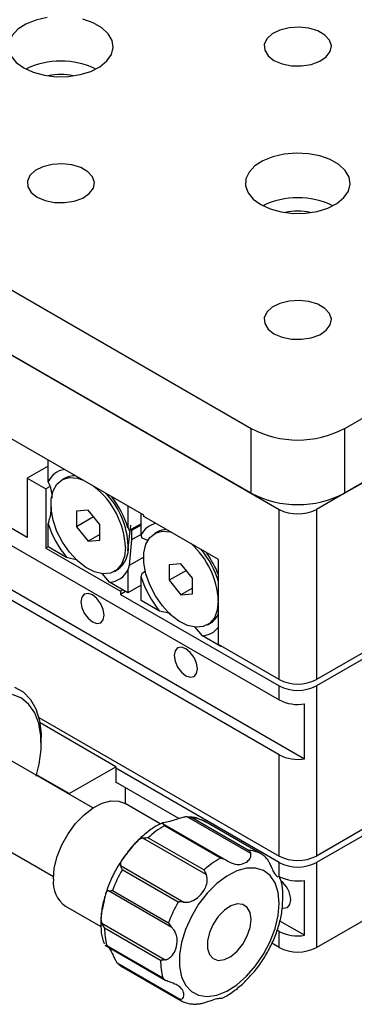
# Model space of a CAD drawing. Units: millimetres. Extents: x 11 to 578, y 9 to 409.
# Drawn here: x 474 to 500, y 258 to 333 of the extents above; entities that cross this region are included whole.
import ezdxf

# ---------------------------------------------------------------- set-up
doc = ezdxf.new("R2010")
doc.units = ezdxf.units.MM
doc.header["$LTSCALE"] = 2

msp = doc.modelspace()

# ---------------------------------------------------------------- linework, layer by layer
at = {"color": 7, "linetype": 'Continuous', "lineweight": 30}
for p, q in [((491.827, 301.784), (445.157, 328.726)), ((545.567, 328.726), (498.898, 301.784)), ((443.036, 325.051), (493.948, 295.661)), ((547.688, 325.051), (496.776, 295.661)), ((491.827, 296.885), (445.157, 323.827)), ((498.898, 296.885), (545.567, 323.827)), ((483.695, 295.211), (453.289, 312.763)), ((454.35, 304.067), (493.948, 281.208)), ((491.827, 296.885), (491.827, 301.784)), ((498.898, 301.784), (498.898, 296.885)), ((454.986, 300.352), (495.88, 276.745)), ((474.856, 293.536), (462.128, 300.883)), ((493.948, 277.043), (454.35, 299.903)), ((476.447, 298.945), (474.856, 298.027)), ((476.447, 297.764), (476.447, 299.395)), ((474.856, 298.027), (474.856, 293.536)), ((474.856, 298.027), (476.27, 297.21)), ((476.59, 297.395), (476.27, 297.21)), ((477.682, 298.011), (477.47, 297.888)), ((476.27, 297.21), (476.27, 292.719)), ((482.493, 295.904), (482.493, 294.274)), ((479.47, 295.603), (478.586, 295.524)), ((478.586, 295.524), (478.586, 294.345)), ((479.88, 295.092), (478.586, 294.345)), ((480.354, 294.504), (479.47, 295.603)), ((483.483, 293.693), (483.483, 295.333)), ((483.695, 295.129), (483.695, 295.211)), ((489.352, 291.863), (483.695, 295.129)), ((493.948, 282.759), (493.948, 295.661)), ((496.776, 295.661), (496.776, 282.759)), ((476.447, 292.821), (476.447, 294.575)), ((478.586, 294.345), (479.47, 293.245)), ((480.354, 293.325), (480.354, 294.504)), ((482.489, 292.525), (482.712, 294.475)), ((483.483, 294.573), (482.583, 294.054)), ((483.483, 294.475), (482.755, 294.055)), ((483.483, 294.573), (482.765, 294.159)), ((480.354, 293.756), (479.47, 293.245)), ((482.583, 294.054), (482.765, 294.159)), ((482.769, 294.161), (482.755, 294.055)), ((483.483, 293.757), (482.765, 293.343)), ((483.57, 293.481), (483.483, 293.693)), ((484.721, 293.947), (484.509, 293.825)), ((476.447, 292.821), (476.27, 292.719)), ((477.845, 292.014), (476.447, 292.821)), ((479.47, 293.245), (480.354, 293.325)), ((482.765, 293.343), (482.583, 291.409)), ((483.987, 293.29), (483.57, 293.481)), ((476.27, 292.719), (481.927, 289.454)), ((483.681, 292.042), (482.583, 291.409)), ((478.665, 291.819), (477.845, 292.014)), ((482.583, 291.409), (482.493, 291.084)), ((486.509, 291.539), (485.625, 291.46)), ((485.625, 291.46), (485.625, 290.281)), ((487.393, 290.44), (486.509, 291.539)), ((489.352, 285.413), (489.352, 291.863)), ((481.095, 290.138), (480.548, 290.798)), ((481.47, 290.96), (481.682, 291.082)), ((482.493, 291.084), (482.493, 289.331)), ((483.57, 290.835), (483.764, 290.947)), ((486.92, 291.028), (485.625, 290.281)), ((482.493, 289.331), (481.095, 290.138)), ((483.483, 289.903), (482.493, 289.331)), ((483.483, 288.76), (483.483, 290.522)), ((485.625, 290.281), (486.509, 289.182)), ((487.393, 289.261), (487.393, 290.44)), ((482.104, 289.556), (481.927, 289.454)), ((481.927, 289.454), (481.927, 289.209)), ((482.316, 289.433), (481.927, 289.209)), ((481.927, 289.209), (493.948, 282.269)), ((487.393, 289.692), (486.509, 289.182)), ((486.509, 289.182), (487.393, 289.261)), ((484.884, 287.951), (483.483, 288.76)), ((485.704, 287.756), (484.884, 287.951)), ((505.474, 287.78), (496.776, 282.759)), ((488.509, 286.896), (488.721, 287.019)), ((505.474, 287.29), (496.776, 282.269)), ((488.134, 286.075), (487.587, 286.735)), ((489.528, 285.27), (488.134, 286.075)), ((493.948, 282.759), (489.352, 285.413)), ((489.528, 285.311), (489.528, 285.27)), ((489.564, 285.29), (489.528, 285.27)), ((493.948, 281.208), (493.948, 282.269)), ((496.776, 282.269), (496.776, 269.368)), ((495.88, 276.745), (495.88, 280.909)), ((475.736, 279.881), (493.948, 269.368)), ((481.573, 276.144), (475.826, 279.462)), ((475.917, 277.941), (475.917, 278.349)), ((479.84, 273.017), (472.113, 277.477)), ((493.948, 269.368), (493.948, 277.043)), ((478.038, 274.103), (481.573, 276.144)), ((481.573, 276.144), (481.573, 274.919)), ((493.948, 268.878), (481.573, 276.022)), ((478.038, 274.103), (475.562, 275.533)), ((486.343, 272.207), (481.573, 274.96)), ((481.573, 274.919), (481.609, 274.94)), ((482.281, 274.552), (482.281, 273.34)), ((478.038, 274.057), (478.038, 274.103)), ((484.943, 271.803), (482.267, 273.348)), ((469.113, 272.281), (476.84, 267.821)), ((491.794, 269.559), (486.989, 272.333)), ((487.429, 272.239), (491.672, 269.79)), ((492.657, 269.486), (488.414, 271.935)), ((501.372, 272.021), (496.776, 269.368)), ((485.117, 271.831), (489.921, 269.058)), ((489.492, 269.206), (485.25, 271.655)), ((488.415, 267.96), (483.611, 270.733)), ((484.019, 270.757), (488.261, 268.308)), ((500.383, 270.96), (496.776, 268.878)), ((481.932, 268.645), (486.736, 265.871)), ((486.307, 265.877), (482.064, 268.326)), ((493.948, 267.817), (493.948, 268.878)), ((496.776, 268.878), (496.776, 262.427)), ((495.88, 263.353), (495.88, 267.518)), ((485.812, 263.946), (481.007, 266.719)), ((481.309, 266.753), (485.551, 264.303)), ((494.203, 265.65), (494.24, 266.185)), ((477.767, 265.553), (480.438, 264.012)), ((496.776, 262.427), (501.974, 265.428)), ((495.88, 263.353), (494.005, 264.436)), ((480.505, 264.267), (485.31, 261.494)), ((484.967, 261.449), (480.725, 263.899)), ((493.948, 263.652), (493.793, 263.741)), ((493.948, 262.427), (493.948, 263.652)), ((480.753, 262.603), (485.372, 259.936)), ((480.887, 262.571), (485.129, 260.121)), ((493.948, 262.427), (493.394, 262.747)), ((481.673, 261.264), (486.478, 258.49)), ((486.258, 258.516), (482.015, 260.965))]:
    msp.add_line(p, q, dxfattribs=at)
at = {"color": 7, "linetype": 'Continuous', "lineweight": 30, "flags": 128}
for points in [[(476.374, 332.98), (475.518, 332.784), (474.763, 332.478), (474.151, 332.081), (473.713, 331.613), (473.475, 331.099), (473.448, 330.567), (473.634, 330.046), (474.024, 329.564), (474.595, 329.147)], [(474.595, 329.147), (475.318, 328.817), (476.153, 328.592), (477.056, 328.485), (477.977, 328.5), (478.867, 328.638), (479.678, 328.89), (480.366, 329.244), (480.895, 329.68), (481.235, 330.174), (481.369, 330.7), (481.288, 331.23), (480.998, 331.735), (480.515, 332.188), (479.863, 332.564), (479.079, 332.843)], [(493.557, 329.725), (494.169, 329.464), (494.887, 329.319), (495.648, 329.303), (496.383, 329.416), (497.027, 329.65), (497.523, 329.983), (497.828, 330.386), (497.913, 330.822), (497.772, 331.254), (497.416, 331.642), (496.878, 331.953), (496.205, 332.158), (495.458, 332.24), (494.701, 332.19), (494.004, 332.015), (493.427, 331.728), (493.022, 331.356), (492.825, 330.932), (492.854, 330.493), (493.105, 330.078), (493.557, 329.725)], [(492.556, 318.779), (493.279, 318.449), (494.114, 318.224), (495.016, 318.116), (495.937, 318.132), (496.827, 318.269), (497.638, 318.522), (498.327, 318.875), (498.855, 319.311), (499.196, 319.806), (499.329, 320.332), (499.249, 320.862), (498.959, 321.367), (498.475, 321.82), (497.824, 322.196), (497.039, 322.475), (496.165, 322.642), (495.247, 322.689), (494.335, 322.612), (493.478, 322.415), (492.724, 322.11), (492.111, 321.713), (491.674, 321.244), (491.435, 320.731), (491.408, 320.199), (491.595, 319.678), (491.984, 319.196), (492.556, 318.779)], [(475.597, 319.357), (476.209, 319.096), (476.927, 318.951), (477.687, 318.934), (478.422, 319.048), (479.067, 319.282), (479.563, 319.615), (479.867, 320.017), (479.952, 320.454), (479.811, 320.885), (479.455, 321.274), (478.917, 321.584), (478.245, 321.79), (477.497, 321.871), (476.741, 321.822), (476.043, 321.646), (475.467, 321.36), (475.062, 320.988), (474.865, 320.564), (474.893, 320.125), (475.145, 319.71), (475.597, 319.357)], [(493.557, 308.988), (494.169, 308.727), (494.887, 308.582), (495.648, 308.566), (496.383, 308.679), (497.027, 308.913), (497.523, 309.246), (497.828, 309.649), (497.913, 310.085), (497.772, 310.517), (497.416, 310.905), (496.878, 311.216), (496.205, 311.421), (495.458, 311.503), (494.701, 311.454), (494.004, 311.278), (493.427, 310.991), (493.022, 310.619), (492.825, 310.195), (492.854, 309.756), (493.105, 309.342), (493.557, 308.988)], [(482.298, 292.792), (482.222, 292.083), (481.998, 291.5), (481.637, 291.074), (481.159, 290.829), (480.591, 290.778), (479.962, 290.924), (479.306, 291.258), (478.659, 291.763), (478.056, 292.411), (477.529, 293.168), (477.107, 293.993), (476.812, 294.841), (476.661, 295.666), (476.66, 296.424), (476.812, 297.075), (477.106, 297.583), (477.528, 297.92), (478.055, 298.069), (478.658, 298.022), (479.024, 297.907)], [(489.338, 288.729), (489.261, 288.019), (489.037, 287.436), (488.676, 287.011), (488.199, 286.766), (487.63, 286.715), (487.001, 286.86), (486.345, 287.194), (485.699, 287.699), (485.096, 288.348), (484.569, 289.104), (484.146, 289.929), (483.851, 290.777), (483.7, 291.602), (483.7, 292.361), (483.851, 293.011), (484.146, 293.519), (484.568, 293.856), (485.094, 294.005), (485.697, 293.958), (485.742, 293.947)], [(479.806, 287.126), (480.144, 287.009), (480.431, 287.064), (480.622, 287.285), (480.69, 287.637), (480.622, 288.066), (480.431, 288.508), (480.144, 288.895), (479.806, 289.168), (479.467, 289.285), (479.181, 289.23), (478.989, 289.009), (478.922, 288.657), (478.989, 288.228), (479.181, 287.786), (479.467, 287.399), (479.806, 287.126)], [(486.877, 283.044), (487.215, 282.927), (487.502, 282.982), (487.693, 283.203), (487.761, 283.555), (487.693, 283.984), (487.502, 284.426), (487.215, 284.813), (486.877, 285.086), (486.539, 285.203), (486.252, 285.147), (486.06, 284.927), (485.993, 284.575), (486.06, 284.146), (486.252, 283.704), (486.539, 283.317), (486.877, 283.044)], [(475.53, 275.422), (475.753, 276.338), (475.9, 277.448), (475.895, 278.483), (475.738, 279.415), (475.433, 280.217), (474.99, 280.865), (474.42, 281.34), (473.742, 281.63)], [(473.895, 282.187), (474.559, 281.811), (475.105, 281.251), (475.52, 280.523), (475.791, 279.647), (475.911, 278.647), (475.917, 278.349)], [(476.835, 267.614), (476.91, 268.446), (477.129, 269.326), (477.484, 270.212), (477.957, 271.062), (478.527, 271.836), (479.166, 272.5), (479.845, 273.02), (480.532, 273.374), (481.195, 273.544), (481.803, 273.523), (482.267, 273.348)], [(493.947, 265.777), (493.87, 266.611), (493.641, 267.322), (493.269, 267.881), (492.771, 268.264), (492.165, 268.455), (491.478, 268.448), (490.737, 268.242), (489.973, 267.845), (489.216, 267.274), (488.498, 266.553), (487.849, 265.71), (487.294, 264.781), (486.857, 263.803), (486.555, 262.817), (486.401, 261.862), (486.401, 260.978), (486.555, 260.201), (486.857, 259.563), (487.294, 259.09), (487.849, 258.801), (488.498, 258.709), (489.216, 258.816), (489.973, 259.119), (490.737, 259.605), (491.478, 260.255), (492.165, 261.041), (492.771, 261.931), (493.269, 262.89), (493.641, 263.877), (493.87, 264.853), (493.947, 265.777)], [(494.195, 265.428), (494.286, 265.413), (494.573, 265.468), (494.764, 265.689), (494.832, 266.041)], [(491.826, 264.552), (491.752, 265.075), (491.537, 265.466), (491.2, 265.691), (490.771, 265.729), (490.288, 265.578), (489.795, 265.25), (489.333, 264.775), (488.946, 264.195), (488.667, 263.561), (488.521, 262.93), (488.521, 262.358), (488.667, 261.896), (488.946, 261.584), (489.333, 261.451), (489.795, 261.508), (490.288, 261.751), (490.771, 262.157), (491.2, 262.691), (491.537, 263.304), (491.752, 263.944), (491.826, 264.552)]]:
    msp.add_lwpolyline(points, dxfattribs=at)
at = {"color": 7, "linetype": 'Continuous', "lineweight": 30}
for centre, radius, start, end in [((477.402, 323.536), 6.137, 64.31898, 115.68102), ((477.402, 324.906), 3.757, 75.38409, 104.61591), ((495.362, 313.168), 6.137, 64.31898, 115.68102), ((495.362, 314.538), 3.757, 75.38409, 104.61591), ((495.362, 308.608), 7.685, 242.60967, 297.39033), ((477.946, 297.054), 1.659, 99.61939, 154.64903), ((478.405, 296.723), 1.477, 85.34063, 119.30189), ((476.118, 292.508), 6.187, 2.6325, 52.13488), ((476.353, 292.632), 6.164, 2.6294, 43.30074), ((474.91, 291.795), 7.978, 18.10238, 37.1226), ((495.362, 303.709), 7.685, 242.60967, 297.39033), ((495.362, 298.39), 3.074, 242.60967, 297.39033), ((484.023, 297.05), 7.971, 198.09454, 219.18217), ((485, 292.972), 1.68, 103.67804, 154.57606), ((485.433, 292.687), 1.447, 90.59013, 119.45415), ((480.57, 292.689), 1.954, 304.69778, 6.63433), ((483.125, 288.43), 6.22, 2.75323, 48.13023), ((482.907, 288.284), 6.714, 16.27239, 40.33568), ((481.887, 287.693), 8.051, 21.99412, 35.40029), ((480.991, 291.798), 1.663, 273.58001, 334.58742), ((491.061, 292.985), 7.968, 198.00767, 219.18401), ((487.928, 288.33), 1.532, 301.18391, 338.33675), ((488.042, 287.703), 1.631, 273.23507, 323.42194), ((495.362, 285.489), 3.074, 242.60967, 297.39033), ((495.362, 284.999), 3.074, 242.60967, 297.39033), ((495.359, 283.935), 3.07, 242.64283, 279.7711), ((495.359, 279.77), 3.07, 242.64283, 279.7711), ((487.276, 269.997), 2.248, 59.58306, 86.09628), ((488.831, 265.452), 7.163, 119.99917, 132.2085), ((491.519, 267.547), 2.248, 59.58306, 86.09628), ((493.074, 263.003), 7.163, 119.99917, 132.2085), ((495.362, 272.097), 3.074, 242.60967, 297.39033), ((491.364, 262.892), 10.771, 149.69843, 158.99532), ((495.362, 271.607), 3.074, 242.60967, 297.39033), ((479.048, 267.374), 2.226, 173.81469, 234.87313), ((495.359, 270.543), 3.07, 242.64283, 279.7711), ((492.883, 265.943), 1.951, 2.87347, 52.22881), ((495.607, 260.443), 10.771, 149.69843, 158.99532), ((485.581, 263.817), 4.858, 179.04361, 194.87237), ((495.359, 266.379), 3.07, 242.64283, 279.7711), ((495.362, 265.157), 3.074, 242.60967, 297.39033), ((489.824, 261.368), 4.858, 179.04361, 194.87237)]:
    msp.add_arc(centre, radius, start, end, dxfattribs=at)
for points, knots in [([(476.732, 296.517), (476.735, 296.549), (476.766, 297.001), (476.609, 297.391), (476.463, 297.727), (476.447, 297.764)], [0, 0, 0, 0, 0.063475, 0.897289, 1, 1, 1, 1]), ([(476.447, 294.575), (476.543, 294.897), (476.676, 295.34), (476.689, 295.742), (476.693, 295.852)], [0, 0, 0, 0, 0.7255, 1, 1, 1, 1]), ([(482.493, 294.274), (482.499, 294.259), (482.531, 294.188), (482.56, 294.114), (482.583, 294.054)], [0, 0, 0, 0, 0.203092, 1, 1, 1, 1]), ([(482.755, 294.055), (482.758, 293.881), (482.762, 293.644), (482.765, 293.406), (482.765, 293.343)], [0, 0, 0, 0, 0.73122, 1, 1, 1, 1]), ([(483.483, 290.522), (483.489, 290.542), (483.52, 290.647), (483.548, 290.751), (483.57, 290.835)], [0, 0, 0, 0, 0.193283, 1, 1, 1, 1]), ([(486.989, 272.333), (486.961, 272.333), (486.849, 272.332), (486.605, 272.293), (486.218, 272.172), (485.754, 271.993), (485.344, 271.899), (485.108, 271.883), (485.046, 271.876), (485.095, 271.845), (485.117, 271.831)], [0, 0, 0, 0, 0.027333, 0.109013, 0.230488, 0.414871, 0.655183, 0.804118, 0.913464, 1, 1, 1, 1]), ([(486.989, 272.333), (487.112, 272.32), (487.26, 272.304), (487.402, 272.25), (487.427, 272.24), (487.429, 272.239)], [0, 0, 0, 0, 0.819216, 0.986216, 1, 1, 1, 1]), ([(488.368, 271.94), (488.213, 272.024), (487.848, 272.223), (487.368, 272.334), (487.058, 272.32), (486.994, 272.317)], [0, 0, 0, 0, 0.3693341, 0.8691204, 1, 1, 1, 1]), ([(485.091, 271.868), (485.014, 271.835), (484.661, 271.687), (484.049, 271.264), (483.28, 270.609), (482.618, 269.896), (482.256, 269.376), (482.101, 269.153)], [0, 0, 0, 0, 0.069267, 0.316577, 0.565955, 0.814702, 1, 1, 1, 1]), ([(485.25, 271.655), (485.249, 271.656), (485.241, 271.672), (485.2, 271.753), (485.155, 271.796), (485.117, 271.831)], [0, 0, 0, 0, 0.013784, 0.180784, 1, 1, 1, 1]), ([(483.611, 270.733), (483.588, 270.728), (483.498, 270.707), (483.311, 270.606), (483.024, 270.336), (482.664, 269.875), (482.284, 269.414), (482.01, 269.055), (481.899, 268.82), (481.922, 268.698), (481.932, 268.645)], [0, 0, 0, 0, 0.027333, 0.1090134, 0.2304884, 0.414871, 0.6551833, 0.8041177, 0.9134644, 1, 1, 1, 1]), ([(483.611, 270.733), (483.717, 270.747), (483.845, 270.765), (483.99, 270.759), (484.017, 270.758), (484.019, 270.757)], [0, 0, 0, 0, 0.819216, 0.986216, 1, 1, 1, 1]), ([(491.672, 269.79), (491.673, 269.789), (491.681, 269.78), (491.728, 269.725), (491.764, 269.635), (491.794, 269.559)], [0, 0, 0, 0, 0.013784, 0.180784, 1, 1, 1, 1]), ([(482.101, 269.153), (482.047, 269.08), (481.779, 268.718), (481.389, 267.99), (480.999, 267.152), (480.849, 266.634), (480.796, 266.452)], [0, 0, 0, 0, 0.09031, 0.44738, 0.804973, 1, 1, 1, 1]), ([(489.921, 269.058), (489.807, 269.11), (489.668, 269.173), (489.521, 269.201), (489.494, 269.206), (489.492, 269.206)], [0, 0, 0, 0, 0.819216, 0.986216, 1, 1, 1, 1]), ([(489.921, 269.058), (489.946, 269.044), (490.046, 268.986), (490.259, 268.873), (490.594, 268.742), (491.015, 268.707), (491.435, 268.847), (491.72, 269.107), (491.831, 269.352), (491.805, 269.496), (491.794, 269.559)], [0, 0, 0, 0, 0.027333, 0.109013, 0.230488, 0.414871, 0.655183, 0.804118, 0.913464, 1, 1, 1, 1]), ([(492.999, 269.187), (492.914, 269.279), (492.812, 269.39), (492.682, 269.471), (492.659, 269.485), (492.657, 269.486)], [0, 0, 0, 0, 0.8192164, 0.9862156, 1, 1, 1, 1]), ([(492.999, 269.187), (493.016, 269.164), (493.083, 269.072), (493.205, 268.858), (493.364, 268.503), (493.544, 268.101), (493.752, 267.827), (493.854, 267.776), (493.878, 267.764)], [0, 0, 0, 0, 0.037478, 0.149476, 0.316038, 0.568858, 0.898367, 1, 1, 1, 1]), ([(482.064, 268.326), (482.064, 268.328), (482.053, 268.35), (481.999, 268.468), (481.962, 268.564), (481.932, 268.645)], [0, 0, 0, 0, 0.013784, 0.180784, 1, 1, 1, 1]), ([(488.261, 268.308), (488.262, 268.307), (488.27, 268.289), (488.314, 268.185), (488.369, 268.062), (488.415, 267.96)], [0, 0, 0, 0, 0.013784, 0.180784, 1, 1, 1, 1]), ([(486.736, 265.871), (486.765, 265.868), (486.878, 265.857), (487.125, 265.872), (487.511, 266), (487.956, 266.34), (488.318, 266.828), (488.495, 267.324), (488.513, 267.693), (488.445, 267.878), (488.415, 267.96)], [0, 0, 0, 0, 0.027333, 0.109013, 0.230488, 0.414871, 0.655183, 0.804118, 0.913464, 1, 1, 1, 1]), ([(493.953, 267.721), (493.978, 267.722), (494.022, 267.723), (493.984, 267.782), (493.968, 267.808)], [0, 0, 0, 0, 0.558226, 1, 1, 1, 1]), ([(494.24, 266.185), (494.235, 266.354), (494.22, 266.841), (494.144, 267.378), (494.008, 267.701), (493.984, 267.759)], [0, 0, 0, 0, 0.304755, 0.876162, 1, 1, 1, 1]), ([(481.007, 266.719), (480.993, 266.718), (480.938, 266.712), (480.85, 266.647), (480.761, 266.427), (480.684, 265.973), (480.56, 265.412), (480.456, 264.894), (480.432, 264.527), (480.483, 264.347), (480.505, 264.267)], [0, 0, 0, 0, 0.027333, 0.109013, 0.230488, 0.414871, 0.655183, 0.804118, 0.913464, 1, 1, 1, 1]), ([(481.007, 266.719), (481.08, 266.727), (481.167, 266.736), (481.285, 266.75), (481.307, 266.753), (481.309, 266.753)], [0, 0, 0, 0, 0.819216, 0.986216, 1, 1, 1, 1]), ([(480.796, 266.452), (480.745, 266.298), (480.584, 265.806), (480.451, 264.98), (480.415, 264.009), (480.493, 263.234), (480.647, 262.829), (480.697, 262.695)], [0, 0, 0, 0, 0.113896, 0.365084, 0.618736, 0.87486, 1, 1, 1, 1]), ([(486.736, 265.871), (486.614, 265.879), (486.467, 265.888), (486.333, 265.879), (486.309, 265.877), (486.307, 265.877)], [0, 0, 0, 0, 0.819216, 0.986216, 1, 1, 1, 1]), ([(491.591, 260.093), (491.724, 260.229), (492.101, 260.612), (492.646, 261.36), (493.209, 262.296), (493.665, 263.287), (493.994, 264.296), (494.174, 265.094), (494.197, 265.533), (494.203, 265.65)], [0, 0, 0, 0, 0.092308, 0.261211, 0.429806, 0.598566, 0.767884, 0.938304, 1, 1, 1, 1]), ([(480.725, 263.899), (480.723, 263.9), (480.706, 263.921), (480.615, 264.039), (480.555, 264.164), (480.505, 264.267)], [0, 0, 0, 0, 0.013784, 0.180784, 1, 1, 1, 1]), ([(485.31, 261.494), (485.335, 261.498), (485.434, 261.516), (485.639, 261.612), (485.92, 261.883), (486.161, 262.381), (486.249, 262.932), (486.167, 263.401), (486.01, 263.72), (485.872, 263.876), (485.812, 263.946)], [0, 0, 0, 0, 0.027333, 0.1090134, 0.2304884, 0.414871, 0.6551833, 0.8041177, 0.9134644, 1, 1, 1, 1]), ([(485.551, 264.303), (485.552, 264.302), (485.565, 264.28), (485.635, 264.156), (485.732, 264.041), (485.812, 263.946)], [0, 0, 0, 0, 0.013784, 0.180784, 1, 1, 1, 1]), ([(480.761, 262.615), (480.786, 262.598), (480.819, 262.575), (480.871, 262.571), (480.885, 262.571), (480.887, 262.571)], [0, 0, 0, 0, 0.7296739, 0.9793882, 1, 1, 1, 1]), ([(481.025, 262.446), (481.089, 262.357), (481.208, 262.191), (481.356, 261.834), (481.505, 261.512), (481.621, 261.34), (481.673, 261.264)], [0, 0, 0, 0, 0.330762, 0.619822, 0.832047, 1, 1, 1, 1]), ([(485.31, 261.494), (485.207, 261.478), (485.084, 261.46), (484.986, 261.451), (484.968, 261.449), (484.967, 261.449)], [0, 0, 0, 0, 0.819216, 0.986216, 1, 1, 1, 1]), ([(482.015, 260.965), (482.013, 260.966), (481.989, 260.98), (481.86, 261.061), (481.758, 261.172), (481.673, 261.264)], [0, 0, 0, 0, 0.013784, 0.180784, 1, 1, 1, 1]), ([(485.129, 260.121), (485.131, 260.12), (485.15, 260.101), (485.262, 259.998), (485.397, 259.928), (485.508, 259.869)], [0, 0, 0, 0, 0.013784, 0.180784, 1, 1, 1, 1]), ([(489.587, 258.578), (489.618, 258.59), (489.924, 258.712), (490.49, 259.099), (491.135, 259.595), (491.482, 259.975), (491.591, 260.093)], [0, 0, 0, 0, 0.043316, 0.430444, 0.822019, 1, 1, 1, 1]), ([(486.478, 258.49), (486.494, 258.494), (486.561, 258.508), (486.671, 258.589), (486.753, 258.804), (486.681, 259.149), (486.44, 259.443), (486.099, 259.638), (485.788, 259.76), (485.594, 259.836), (485.508, 259.869)], [0, 0, 0, 0, 0.027333, 0.109013, 0.230488, 0.414871, 0.655183, 0.804118, 0.913464, 1, 1, 1, 1]), ([(486.478, 258.49), (486.41, 258.486), (486.328, 258.481), (486.269, 258.51), (486.258, 258.516), (486.258, 258.516)], [0, 0, 0, 0, 0.819216, 0.986216, 1, 1, 1, 1]), ([(486.315, 258.511), (486.43, 258.442), (486.751, 258.251), (487.224, 258.131), (487.573, 258.137), (487.677, 258.138)], [0, 0, 0, 0, 0.282127, 0.786697, 1, 1, 1, 1]), ([(489.588, 258.576), (489.571, 258.573), (489.522, 258.562), (489.206, 258.538), (488.78, 258.404), (488.331, 258.238), (487.977, 258.134), (487.773, 258.123), (487.683, 258.118)], [0, 0, 0, 0, 0.112939, 0.325488, 0.60251, 0.774195, 0.900245, 1, 1, 1, 1])]:
    msp.add_open_spline(points, degree=3, knots=knots, dxfattribs=at)

doc.saveas('drawing.dxf')
